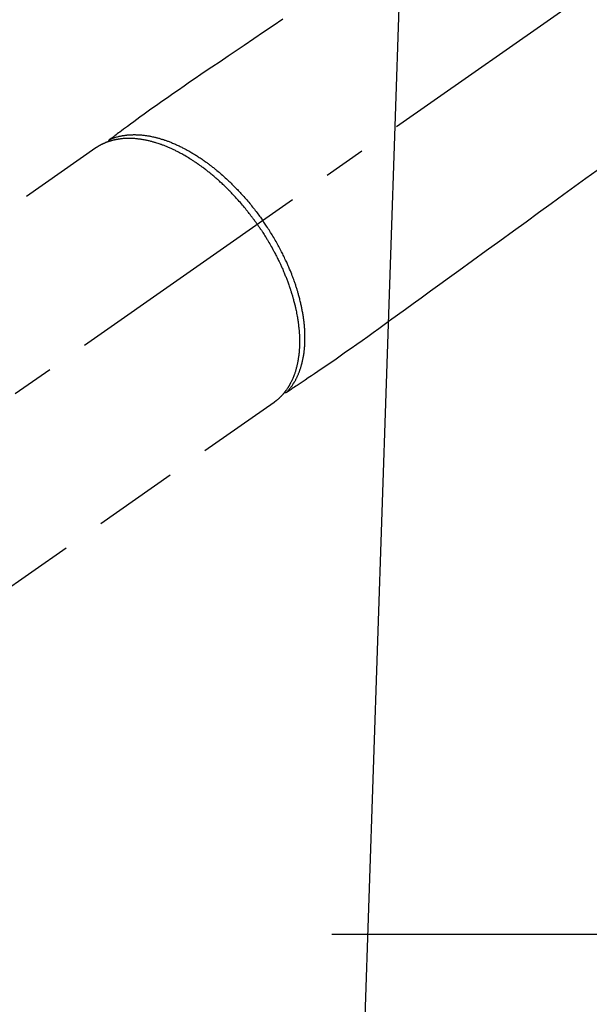
# Model space of a CAD drawing. Extents: x 55896 to 82369, y -22065 to -13195.
# Drawn here: x 71058 to 71142, y -14958 to -14813 of the extents above; entities that cross this region are included whole.
import ezdxf

# ---------------------------------------------------------------- set-up
doc = ezdxf.new("R2010")
doc.units = 0
doc.header["$LTSCALE"] = 50
doc.header["$MEASUREMENT"] = 0
doc.linetypes.add('CENTER2', pattern=[1.125, 0.75, -0.125, 0.125, -0.125])
doc.linetypes.add('HIDDEN', pattern=[0.375, 0.25, -0.125])
doc.layers.get('0').update_dxf_attribs({"linetype": 'CONTINUOUS'})
for name, color, linetype in [('150-機器', 8, 'CONTINUOUS'), ('160-文字', 254, 'CONTINUOUS'), ('166-寸法B', 11, 'CONTINUOUS')]:
    doc.layers.add(name, color=color, linetype=linetype)
doc.styles.add('KH001', font='txt')
doc.dimstyles.new('KH1xx030', dxfattribs={"dimscale": 30, "dimtxt": 2, "dimasz": 0.6, "dimexe": 0.3, "dimexo": 1.2, "dimgap": 0.5, "dimtad": 3, "dimdec": 1, "dimdsep": 46, "dimlunit": 6, "dimtxsty": 'KH001', "dimblk": 'DOT', "dimcen": 1, "dimdle": 1, "dimclrd": 256, "dimclre": 256, "dimclrt": 256, "dimadec": 0, "dimazin": 0, "dimtfac": 1, "dimtdec": 1, "dimtix": 1, "dimtmove": 2, "dimatfit": 3, "dimldrblk": 'CLOSEDBLANK', "dimfxl": 1, "dimtolj": 1, "dimtzin": 0, "dimlwd": -1, "dimlwe": -1, "dimarcsym": 0})

# ---------------------------------------------------------------- blocks, each defined once
blk = doc.blocks.new('F402_H')
at = {"layer": '150-機器', "color": 13, "linetype": 'CENTER2'}
blk.add_line((0, 0), (244.02, -170.86), dxfattribs=at)
at = {"layer": '150-機器', "color": 13, "linetype": 'HIDDEN'}
for p, q in [((167.27, -89.12), (227.62, -131.38)), ((141.06, -126.78), (140.96, -126.7)), ((140.96, -126.7), (201.3, -168.96))]:
    blk.add_line(p, q, dxfattribs=at)
for points in [[(139.69, -70.14), (141.11, -71.1), (142.54, -72.07), (143.96, -73.03), (145.38, -73.99), (146.57, -74.8), (147.76, -75.6), (148.95, -76.41), (150.15, -77.21), (150.98, -77.77), (151.8, -78.32), (152.63, -78.88), (153.45, -79.45), (154.27, -80.01), (155.09, -80.59), (155.9, -81.16), (156.72, -81.73), (157.53, -82.29), (158.34, -82.85), (159.15, -83.42), (159.95, -83.99), (160.16, -84.15), (160.37, -84.3), (160.58, -84.46), (160.79, -84.61), (161.25, -84.95), (161.7, -85.28), (162.16, -85.62), (162.62, -85.95), (162.9, -86.17), (163.19, -86.38), (163.48, -86.59), (163.77, -86.8), (163.95, -86.93), (164.13, -87.07), (164.31, -87.2), (164.5, -87.34), (164.56, -87.38), (164.62, -87.43), (164.69, -87.48), (164.75, -87.53), (164.83, -87.58), (164.9, -87.63), (164.97, -87.69), (165.05, -87.74), (165.08, -87.77), (165.12, -87.8), (165.16, -87.82), (165.2, -87.85), (165.21, -87.86), (165.23, -87.88), (165.25, -87.89), (165.26, -87.9), (165.28, -87.91), (165.29, -87.92), (165.3, -87.93), (165.31, -87.94), (165.32, -87.95), (165.33, -87.95), (165.34, -87.96), (165.35, -87.97), (165.35, -87.98), (165.36, -87.99), (165.37, -88), (165.37, -88.01), (165.38, -88.02), (165.39, -88.03), (165.39, -88.04), (165.4, -88.05), (165.41, -88.06), (165.41, -88.07), (165.42, -88.08), (165.42, -88.09), (165.42, -88.1), (165.42, -88.1), (165.43, -88.11), (165.43, -88.12), (165.43, -88.13), (165.43, -88.14), (165.44, -88.15), (165.44, -88.16), (165.44, -88.16), (165.44, -88.16), (165.44, -88.17), (165.44, -88.17), (165.45, -88.18), (165.45, -88.19), (165.45, -88.21), (165.45, -88.22)], [(93.27, -92.48), (94.91, -93.66), (96.54, -94.84), (98.18, -96.03), (100.04, -97.38), (101.9, -98.73), (103.76, -100.08), (105.63, -101.43), (107.64, -102.89), (109.66, -104.35), (111.67, -105.81), (113.69, -107.27), (115.08, -108.28), (116.47, -109.29), (117.86, -110.3), (119.25, -111.31), (120.42, -112.15), (121.58, -113), (122.74, -113.84), (123.91, -114.68), (124.71, -115.27), (125.52, -115.86), (126.33, -116.45), (127.14, -117.03), (127.95, -117.6), (128.77, -118.17), (129.59, -118.74), (130.4, -119.31), (131.21, -119.88), (132.01, -120.45), (132.82, -121.02), (133.63, -121.57), (133.85, -121.72), (134.07, -121.86), (134.29, -122.01), (134.5, -122.15), (134.98, -122.47), (135.45, -122.78), (135.92, -123.1), (136.39, -123.41), (136.69, -123.61), (136.98, -123.81), (137.28, -124), (137.58, -124.2), (137.76, -124.33), (137.95, -124.45), (138.14, -124.58), (138.33, -124.71), (138.4, -124.75), (138.46, -124.79), (138.53, -124.84), (138.6, -124.88), (138.67, -124.93), (138.75, -124.98), (138.82, -125.03), (138.9, -125.08), (138.94, -125.11), (138.98, -125.14), (139.01, -125.16), (139.05, -125.19), (139.07, -125.2), (139.09, -125.21), (139.11, -125.22), (139.12, -125.23), (139.14, -125.24), (139.15, -125.25), (139.16, -125.26), (139.18, -125.27), (139.19, -125.27), (139.2, -125.28), (139.21, -125.28), (139.22, -125.29), (139.23, -125.29), (139.24, -125.29), (139.25, -125.3), (139.26, -125.3), (139.27, -125.3), (139.28, -125.31), (139.3, -125.31), (139.31, -125.31), (139.32, -125.31), (139.33, -125.31), (139.34, -125.31), (139.36, -125.32), (139.36, -125.32), (139.37, -125.32), (139.38, -125.32), (139.38, -125.31), (139.39, -125.31), (139.41, -125.31), (139.42, -125.31), (139.43, -125.31), (139.43, -125.31), (139.43, -125.31), (139.43, -125.31), (139.44, -125.31), (139.45, -125.31), (139.46, -125.31), (139.48, -125.3), (139.49, -125.3)], [(165.25, -87.89), (165.19, -87.87), (165.14, -87.84), (165.08, -87.82), (165.03, -87.8), (164.97, -87.78), (164.92, -87.75), (164.86, -87.73), (164.8, -87.71), (164.78, -87.7), (164.75, -87.69), (164.72, -87.68), (164.69, -87.67), (164.63, -87.65), (164.57, -87.63), (164.52, -87.61), (164.46, -87.59), (164.33, -87.55), (164.2, -87.52), (164.08, -87.48), (163.95, -87.45), (163.85, -87.42), (163.74, -87.4), (163.64, -87.38), (163.54, -87.36), (163.47, -87.34), (163.4, -87.33), (163.33, -87.32), (163.25, -87.3), (163.16, -87.29), (163.06, -87.28), (162.97, -87.26), (162.88, -87.25), (162.8, -87.24), (162.73, -87.23), (162.65, -87.22), (162.58, -87.22), (162.49, -87.21), (162.4, -87.2), (162.32, -87.2), (162.23, -87.19), (162.13, -87.19), (162.03, -87.18), (161.93, -87.18), (161.84, -87.18), (161.75, -87.17), (161.66, -87.17), (161.57, -87.17), (161.48, -87.17), (161.37, -87.18), (161.25, -87.18), (161.14, -87.18), (161.03, -87.19), (160.93, -87.19), (160.84, -87.2), (160.75, -87.2), (160.66, -87.21), (160.53, -87.22), (160.4, -87.24), (160.28, -87.25), (160.15, -87.26), (160.03, -87.28), (159.91, -87.3), (159.79, -87.31), (159.68, -87.33), (159.56, -87.35), (159.44, -87.37), (159.32, -87.39), (159.2, -87.42), (159.06, -87.45), (158.91, -87.48), (158.77, -87.51), (158.62, -87.54), (158.54, -87.56), (158.45, -87.58), (158.37, -87.61), (158.28, -87.63), (158.17, -87.66), (158.06, -87.69), (157.95, -87.72), (157.84, -87.75), (157.73, -87.78), (157.62, -87.82), (157.51, -87.85), (157.4, -87.89), (157.31, -87.91), (157.22, -87.94), (157.13, -87.97), (157.05, -88), (156.93, -88.04), (156.82, -88.08), (156.71, -88.12), (156.6, -88.16), (156.47, -88.21), (156.35, -88.26), (156.22, -88.31), (156.1, -88.36), (155.96, -88.42), (155.82, -88.48), (155.68, -88.54), (155.54, -88.6), (155.4, -88.66), (155.26, -88.72), (155.12, -88.79), (154.98, -88.85), (154.86, -88.91), (154.73, -88.98), (154.6, -89.04), (154.48, -89.1), (154.37, -89.15), (154.27, -89.21), (154.17, -89.26), (154.07, -89.31), (153.94, -89.38), (153.81, -89.45), (153.69, -89.52), (153.56, -89.59), (153.42, -89.67), (153.28, -89.76), (153.14, -89.84), (153, -89.92), (152.88, -89.99), (152.77, -90.06), (152.65, -90.13), (152.54, -90.2), (152.41, -90.28), (152.28, -90.36), (152.16, -90.45), (152.03, -90.53), (151.89, -90.62), (151.75, -90.72), (151.61, -90.81), (151.47, -90.91), (151.36, -90.99), (151.24, -91.07), (151.13, -91.15), (151.02, -91.23), (150.92, -91.3), (150.82, -91.38), (150.72, -91.45), (150.61, -91.52), (150.53, -91.59), (150.44, -91.66), (150.35, -91.72), (150.26, -91.79), (150.15, -91.88), (150.04, -91.97), (149.93, -92.05), (149.81, -92.14), (149.71, -92.22), (149.61, -92.31), (149.51, -92.39), (149.41, -92.47), (149.25, -92.6), (149.1, -92.73), (148.94, -92.86), (148.79, -93), (148.59, -93.17), (148.39, -93.35), (148.2, -93.53), (148, -93.71), (147.88, -93.82), (147.76, -93.93), (147.64, -94.04), (147.52, -94.15), (147.42, -94.26), (147.31, -94.36), (147.2, -94.47), (147.09, -94.57), (146.95, -94.72), (146.8, -94.87), (146.65, -95.02), (146.5, -95.17), (146.38, -95.3), (146.25, -95.43), (146.13, -95.57), (146, -95.7), (145.86, -95.86), (145.71, -96.02), (145.57, -96.17), (145.43, -96.33), (145.29, -96.49), (145.15, -96.66), (145.01, -96.82), (144.87, -96.98), (144.72, -97.16), (144.57, -97.33), (144.42, -97.51), (144.28, -97.69), (144.14, -97.86), (144.01, -98.03), (143.88, -98.2), (143.74, -98.37), (143.61, -98.54), (143.48, -98.71), (143.35, -98.89), (143.22, -99.06), (143.11, -99.21), (143, -99.36), (142.89, -99.51), (142.79, -99.66), (142.75, -99.72), (142.71, -99.77), (142.67, -99.82), (142.64, -99.88)], [(143.44, -100.44), (143.51, -100.34), (143.58, -100.25), (143.64, -100.15), (143.71, -100.05), (143.8, -99.94), (143.88, -99.82), (143.97, -99.7), (144.05, -99.59), (144.11, -99.51), (144.16, -99.44), (144.21, -99.37), (144.27, -99.3), (144.39, -99.14), (144.51, -98.98), (144.63, -98.83), (144.75, -98.67), (144.83, -98.57), (144.91, -98.47), (144.99, -98.37), (145.07, -98.28), (145.21, -98.1), (145.35, -97.93), (145.5, -97.75), (145.64, -97.58), (145.8, -97.4), (145.95, -97.21), (146.11, -97.03), (146.27, -96.85), (146.37, -96.75), (146.46, -96.64), (146.56, -96.54), (146.65, -96.43), (146.77, -96.3), (146.89, -96.17), (147.01, -96.04), (147.14, -95.91), (147.26, -95.79), (147.38, -95.66), (147.5, -95.53), (147.63, -95.41), (147.71, -95.32), (147.8, -95.23), (147.89, -95.15), (147.97, -95.06), (148.11, -94.93), (148.25, -94.79), (148.39, -94.66), (148.53, -94.53), (148.65, -94.41), (148.78, -94.29), (148.91, -94.17), (149.03, -94.06), (149.14, -93.96), (149.24, -93.87), (149.34, -93.78), (149.44, -93.69), (149.55, -93.6), (149.65, -93.51), (149.75, -93.42), (149.86, -93.33), (149.99, -93.22), (150.12, -93.12), (150.25, -93.01), (150.38, -92.9), (150.48, -92.82), (150.59, -92.73), (150.69, -92.65), (150.8, -92.57), (150.87, -92.5), (150.95, -92.44), (151.03, -92.38), (151.11, -92.32), (151.23, -92.23), (151.35, -92.14), (151.47, -92.05), (151.59, -91.96), (151.67, -91.9), (151.75, -91.85), (151.83, -91.79), (151.91, -91.73), (152.02, -91.65), (152.14, -91.56), (152.26, -91.48), (152.38, -91.4), (152.44, -91.36), (152.49, -91.32), (152.54, -91.29), (152.6, -91.25), (152.7, -91.18), (152.81, -91.11), (152.92, -91.04), (153.02, -90.97), (153.12, -90.91), (153.21, -90.85), (153.31, -90.79), (153.4, -90.73), (153.59, -90.62), (153.77, -90.5), (153.96, -90.39), (154.15, -90.28), (154.3, -90.2), (154.44, -90.11), (154.59, -90.03), (154.74, -89.95), (154.85, -89.89), (154.95, -89.84), (155.06, -89.78), (155.17, -89.72), (155.29, -89.66), (155.41, -89.6), (155.53, -89.54), (155.65, -89.48), (155.75, -89.43), (155.86, -89.38), (155.97, -89.33), (156.08, -89.28), (156.19, -89.23), (156.31, -89.17), (156.43, -89.12), (156.55, -89.07), (156.66, -89.02), (156.77, -88.98), (156.87, -88.94), (156.98, -88.89), (157.1, -88.85), (157.21, -88.8), (157.33, -88.75), (157.45, -88.71), (157.53, -88.68), (157.61, -88.65), (157.69, -88.62), (157.77, -88.6), (157.94, -88.54), (158.11, -88.48), (158.28, -88.43), (158.45, -88.37), (158.54, -88.35), (158.63, -88.32), (158.72, -88.29), (158.81, -88.27), (158.92, -88.24), (159.04, -88.2), (159.15, -88.17), (159.27, -88.15), (159.4, -88.11), (159.52, -88.08), (159.65, -88.06), (159.78, -88.03), (159.84, -88.01), (159.91, -88), (159.97, -87.99), (160.03, -87.98), (160.17, -87.95), (160.31, -87.93), (160.45, -87.9), (160.58, -87.88), (160.69, -87.86), (160.81, -87.85), (160.92, -87.83), (161.03, -87.82), (161.15, -87.81), (161.27, -87.79), (161.39, -87.78), (161.52, -87.77), (161.61, -87.76), (161.71, -87.76), (161.8, -87.75), (161.9, -87.75), (162.01, -87.74), (162.11, -87.74), (162.22, -87.74), (162.33, -87.74), (162.47, -87.74), (162.61, -87.74), (162.75, -87.74), (162.89, -87.75), (163.01, -87.75), (163.14, -87.76), (163.26, -87.77), (163.39, -87.78), (163.48, -87.79), (163.57, -87.8), (163.66, -87.81), (163.75, -87.82), (163.8, -87.83), (163.86, -87.84), (163.91, -87.85), (163.97, -87.85), (164.01, -87.86), (164.06, -87.87), (164.1, -87.88), (164.14, -87.88), (164.21, -87.89), (164.27, -87.91), (164.34, -87.92), (164.4, -87.93), (164.44, -87.94), (164.49, -87.95), (164.53, -87.96), (164.57, -87.97), (164.66, -87.99), (164.74, -88.01), (164.83, -88.03), (164.91, -88.05), (164.96, -88.07), (165, -88.08), (165.05, -88.09), (165.1, -88.11), (165.14, -88.12), (165.19, -88.13), (165.23, -88.15), (165.28, -88.16), (165.31, -88.17), (165.33, -88.18), (165.36, -88.19), (165.38, -88.2), (165.4, -88.2), (165.42, -88.21), (165.43, -88.21), (165.45, -88.22), (165.49, -88.23), (165.53, -88.25), (165.56, -88.26), (165.6, -88.27), (165.62, -88.28), (165.63, -88.28), (165.65, -88.29), (165.66, -88.3), (165.68, -88.3), (165.7, -88.31), (165.72, -88.32), (165.74, -88.33), (165.77, -88.34), (165.79, -88.34), (165.81, -88.35), (165.84, -88.36), (165.86, -88.37), (165.88, -88.38), (165.9, -88.39), (165.92, -88.4), (165.95, -88.41), (165.98, -88.42), (166, -88.43), (166.03, -88.45), (166.06, -88.46), (166.09, -88.47), (166.12, -88.48), (166.15, -88.5), (166.18, -88.51), (166.21, -88.52), (166.23, -88.54), (166.26, -88.55), (166.28, -88.56), (166.3, -88.57), (166.32, -88.58), (166.34, -88.58), (166.37, -88.6), (166.39, -88.61), (166.42, -88.63), (166.45, -88.64), (166.48, -88.65), (166.51, -88.67), (166.53, -88.68), (166.56, -88.7), (166.58, -88.71), (166.6, -88.72), (166.62, -88.73), (166.63, -88.74), (166.67, -88.76), (166.71, -88.78), (166.74, -88.8), (166.78, -88.82), (166.81, -88.83), (166.83, -88.85), (166.86, -88.86), (166.89, -88.88), (166.91, -88.9), (166.94, -88.91), (166.97, -88.93), (166.99, -88.94), (167.02, -88.96), (167.05, -88.98), (167.07, -88.99), (167.1, -89.01), (167.13, -89.03), (167.15, -89.04), (167.18, -89.06), (167.2, -89.08), (167.22, -89.09), (167.24, -89.1), (167.26, -89.11), (167.27, -89.12)], [(139.11, -125.22), (139.07, -125.18), (139.03, -125.14), (138.99, -125.09), (138.95, -125.05), (138.91, -125), (138.87, -124.96), (138.83, -124.91), (138.79, -124.87), (138.77, -124.84), (138.75, -124.82), (138.73, -124.8), (138.71, -124.77), (138.67, -124.73), (138.63, -124.68), (138.6, -124.63), (138.56, -124.58), (138.48, -124.48), (138.4, -124.37), (138.32, -124.26), (138.25, -124.15), (138.19, -124.06), (138.13, -123.98), (138.08, -123.89), (138.02, -123.8), (137.99, -123.74), (137.95, -123.68), (137.91, -123.61), (137.88, -123.55), (137.83, -123.46), (137.78, -123.38), (137.74, -123.3), (137.69, -123.21), (137.66, -123.15), (137.63, -123.08), (137.59, -123.01), (137.56, -122.94), (137.52, -122.86), (137.49, -122.78), (137.45, -122.71), (137.42, -122.63), (137.38, -122.53), (137.34, -122.44), (137.3, -122.35), (137.27, -122.26), (137.24, -122.18), (137.21, -122.09), (137.18, -122.01), (137.15, -121.93), (137.11, -121.82), (137.07, -121.71), (137.04, -121.6), (137, -121.49), (136.98, -121.41), (136.95, -121.32), (136.93, -121.23), (136.9, -121.14), (136.87, -121.02), (136.84, -120.89), (136.81, -120.77), (136.78, -120.64), (136.75, -120.53), (136.72, -120.41), (136.7, -120.3), (136.68, -120.18), (136.66, -120.06), (136.63, -119.94), (136.61, -119.82), (136.59, -119.7), (136.57, -119.56), (136.55, -119.41), (136.53, -119.26), (136.52, -119.11), (136.51, -119.03), (136.5, -118.94), (136.49, -118.85), (136.48, -118.77), (136.47, -118.65), (136.46, -118.54), (136.45, -118.42), (136.44, -118.31), (136.44, -118.19), (136.43, -118.08), (136.42, -117.96), (136.42, -117.84), (136.42, -117.75), (136.41, -117.66), (136.41, -117.57), (136.41, -117.48), (136.41, -117.36), (136.41, -117.24), (136.41, -117.12), (136.41, -117), (136.41, -116.87), (136.41, -116.73), (136.42, -116.6), (136.42, -116.46), (136.43, -116.31), (136.43, -116.16), (136.44, -116.01), (136.45, -115.86), (136.46, -115.71), (136.47, -115.55), (136.49, -115.4), (136.5, -115.25), (136.52, -115.11), (136.53, -114.97), (136.55, -114.83), (136.56, -114.68), (136.58, -114.57), (136.59, -114.46), (136.61, -114.34), (136.62, -114.23), (136.64, -114.09), (136.67, -113.94), (136.69, -113.8), (136.71, -113.65), (136.74, -113.49), (136.77, -113.34), (136.8, -113.18), (136.83, -113.02), (136.85, -112.88), (136.88, -112.75), (136.91, -112.62), (136.93, -112.49), (136.97, -112.34), (137, -112.19), (137.03, -112.05), (137.07, -111.9), (137.11, -111.74), (137.15, -111.57), (137.19, -111.41), (137.23, -111.25), (137.27, -111.11), (137.3, -110.98), (137.34, -110.84), (137.38, -110.71), (137.41, -110.59), (137.45, -110.47), (137.48, -110.35), (137.52, -110.23), (137.55, -110.12), (137.58, -110.02), (137.61, -109.91), (137.65, -109.81), (137.69, -109.67), (137.74, -109.54), (137.78, -109.4), (137.83, -109.26), (137.87, -109.14), (137.91, -109.02), (137.95, -108.9), (138, -108.77), (138.06, -108.58), (138.13, -108.39), (138.21, -108.2), (138.28, -108.01), (138.37, -107.76), (138.47, -107.52), (138.57, -107.27), (138.67, -107.03), (138.74, -106.87), (138.8, -106.72), (138.87, -106.57), (138.93, -106.42), (138.99, -106.29), (139.05, -106.15), (139.11, -106.01), (139.18, -105.88), (139.27, -105.69), (139.36, -105.5), (139.45, -105.31), (139.54, -105.12), (139.62, -104.95), (139.7, -104.79), (139.78, -104.63), (139.87, -104.47), (139.96, -104.28), (140.06, -104.09), (140.16, -103.9), (140.26, -103.71), (140.37, -103.52), (140.47, -103.34), (140.57, -103.15), (140.68, -102.96), (140.79, -102.76), (140.91, -102.56), (141.03, -102.36), (141.15, -102.17), (141.26, -101.98), (141.37, -101.8), (141.49, -101.61), (141.6, -101.43), (141.72, -101.25), (141.83, -101.07), (141.95, -100.88), (142.07, -100.7), (142.18, -100.55), (142.28, -100.4), (142.38, -100.24), (142.49, -100.09), (142.53, -100.04), (142.56, -99.98), (142.6, -99.93), (142.64, -99.88)], [(143.44, -100.44), (143.37, -100.53), (143.31, -100.63), (143.24, -100.73), (143.17, -100.82), (143.09, -100.94), (143.01, -101.06), (142.93, -101.18), (142.85, -101.3), (142.8, -101.38), (142.75, -101.45), (142.7, -101.53), (142.65, -101.61), (142.55, -101.77), (142.44, -101.94), (142.33, -102.11), (142.23, -102.28), (142.16, -102.38), (142.1, -102.49), (142.03, -102.6), (141.96, -102.71), (141.85, -102.9), (141.73, -103.09), (141.62, -103.29), (141.51, -103.49), (141.39, -103.69), (141.27, -103.9), (141.16, -104.11), (141.04, -104.32), (140.97, -104.45), (140.91, -104.57), (140.84, -104.7), (140.77, -104.83), (140.69, -104.98), (140.61, -105.14), (140.53, -105.3), (140.45, -105.46), (140.37, -105.62), (140.3, -105.78), (140.22, -105.93), (140.14, -106.09), (140.09, -106.2), (140.04, -106.32), (139.99, -106.43), (139.94, -106.54), (139.86, -106.71), (139.78, -106.89), (139.7, -107.06), (139.63, -107.24), (139.56, -107.4), (139.49, -107.56), (139.42, -107.72), (139.36, -107.88), (139.31, -108), (139.25, -108.13), (139.2, -108.26), (139.15, -108.39), (139.1, -108.51), (139.05, -108.64), (139.01, -108.77), (138.96, -108.9), (138.9, -109.06), (138.84, -109.21), (138.79, -109.37), (138.73, -109.53), (138.69, -109.66), (138.64, -109.79), (138.6, -109.92), (138.56, -110.04), (138.53, -110.14), (138.5, -110.23), (138.47, -110.33), (138.44, -110.42), (138.39, -110.57), (138.35, -110.71), (138.3, -110.85), (138.26, -110.99), (138.24, -111.09), (138.21, -111.18), (138.18, -111.28), (138.16, -111.37), (138.12, -111.51), (138.08, -111.65), (138.04, -111.79), (138, -111.94), (137.99, -112), (137.97, -112.06), (137.95, -112.12), (137.94, -112.18), (137.91, -112.31), (137.88, -112.43), (137.85, -112.56), (137.82, -112.68), (137.8, -112.79), (137.77, -112.9), (137.75, -113.01), (137.72, -113.12), (137.68, -113.33), (137.64, -113.55), (137.6, -113.76), (137.56, -113.98), (137.53, -114.14), (137.5, -114.31), (137.47, -114.48), (137.45, -114.64), (137.43, -114.76), (137.41, -114.88), (137.4, -115), (137.38, -115.12), (137.37, -115.26), (137.35, -115.39), (137.34, -115.52), (137.32, -115.66), (137.31, -115.77), (137.3, -115.89), (137.29, -116.01), (137.28, -116.13), (137.27, -116.26), (137.26, -116.39), (137.25, -116.52), (137.24, -116.65), (137.24, -116.76), (137.23, -116.88), (137.23, -116.99), (137.22, -117.11), (137.22, -117.23), (137.22, -117.36), (137.21, -117.49), (137.21, -117.62), (137.21, -117.7), (137.21, -117.78), (137.21, -117.87), (137.21, -117.95), (137.22, -118.13), (137.22, -118.31), (137.23, -118.49), (137.24, -118.66), (137.24, -118.76), (137.25, -118.85), (137.25, -118.95), (137.26, -119.04), (137.27, -119.16), (137.28, -119.28), (137.29, -119.4), (137.3, -119.52), (137.32, -119.65), (137.33, -119.78), (137.35, -119.91), (137.37, -120.04), (137.38, -120.1), (137.39, -120.16), (137.4, -120.23), (137.41, -120.29), (137.43, -120.43), (137.45, -120.57), (137.48, -120.7), (137.5, -120.84), (137.53, -120.95), (137.55, -121.06), (137.57, -121.17), (137.6, -121.28), (137.63, -121.4), (137.66, -121.52), (137.69, -121.64), (137.72, -121.76), (137.75, -121.85), (137.77, -121.94), (137.8, -122.03), (137.83, -122.13), (137.86, -122.23), (137.9, -122.33), (137.93, -122.43), (137.96, -122.53), (138.01, -122.66), (138.06, -122.79), (138.11, -122.92), (138.17, -123.05), (138.21, -123.17), (138.27, -123.28), (138.32, -123.4), (138.37, -123.51), (138.41, -123.59), (138.45, -123.67), (138.49, -123.75), (138.53, -123.83), (138.56, -123.88), (138.58, -123.93), (138.61, -123.98), (138.64, -124.03), (138.66, -124.07), (138.68, -124.11), (138.7, -124.15), (138.72, -124.19), (138.76, -124.24), (138.79, -124.3), (138.82, -124.36), (138.86, -124.41), (138.88, -124.45), (138.9, -124.49), (138.93, -124.52), (138.95, -124.56), (139, -124.63), (139.05, -124.71), (139.1, -124.78), (139.15, -124.85), (139.17, -124.89), (139.2, -124.93), (139.23, -124.97), (139.26, -125.01), (139.29, -125.04), (139.32, -125.08), (139.35, -125.12), (139.38, -125.16), (139.39, -125.18), (139.41, -125.2), (139.42, -125.22), (139.44, -125.24), (139.45, -125.26), (139.46, -125.27), (139.48, -125.29), (139.49, -125.3), (139.51, -125.33), (139.54, -125.36), (139.56, -125.39), (139.59, -125.42), (139.6, -125.44), (139.61, -125.45), (139.62, -125.46), (139.63, -125.47), (139.64, -125.49), (139.66, -125.5), (139.67, -125.52), (139.69, -125.54), (139.7, -125.56), (139.72, -125.58), (139.74, -125.6), (139.76, -125.62), (139.77, -125.63), (139.78, -125.65), (139.8, -125.66), (139.81, -125.68), (139.83, -125.7), (139.86, -125.72), (139.88, -125.75), (139.9, -125.77), (139.92, -125.79), (139.94, -125.82), (139.96, -125.84), (139.99, -125.86), (140.01, -125.88), (140.03, -125.91), (140.05, -125.93), (140.07, -125.95), (140.09, -125.96), (140.1, -125.98), (140.12, -125.99), (140.13, -126.01), (140.16, -126.03), (140.18, -126.05), (140.2, -126.07), (140.22, -126.09), (140.25, -126.12), (140.27, -126.14), (140.29, -126.16), (140.32, -126.18), (140.33, -126.19), (140.35, -126.21), (140.36, -126.22), (140.38, -126.24), (140.41, -126.26), (140.44, -126.29), (140.47, -126.32), (140.5, -126.34), (140.53, -126.36), (140.55, -126.38), (140.57, -126.4), (140.6, -126.42), (140.62, -126.44), (140.65, -126.46), (140.67, -126.48), (140.69, -126.5), (140.72, -126.52), (140.74, -126.54), (140.77, -126.56), (140.79, -126.58), (140.82, -126.6), (140.84, -126.62), (140.87, -126.64), (140.89, -126.65), (140.91, -126.67), (140.93, -126.68), (140.94, -126.69), (140.96, -126.7)]]:
    blk.add_lwpolyline(points, dxfattribs=at)
blk = doc.blocks.new('_ClosedBlank')
at = {"color": 0, "linetype": 'ByBlock', "lineweight": -2}
for p, q in [((-1, 0.1667), (0, 0)), ((-1, 0.1667), (-1, -0.1667)), ((0, 0), (-1, -0.1667))]:
    blk.add_line(p, q, dxfattribs=at)
blk = doc.blocks.new('_Dot')
at = {"color": 0, "linetype": 'ByBlock', "lineweight": -2}
blk.add_line((-0.5, 0), (-1, 0), dxfattribs=at)
at = {"color": 0, "linetype": 'ByBlock', "const_width": 0.5}
blk.add_lwpolyline([(-0.25, 0, 1), (0.25, 0, 1)], format="xyb", close=True, dxfattribs=at)

msp = doc.modelspace()

# ---------------------------------------------------------------- linework, layer by layer
at = {"layer": '166-寸法B'}
msp.add_line((71104.47, -14947.58), (71369.27, -14947.58), dxfattribs=at)

# ---------------------------------------------------------------- block references
at = {"layer": '150-機器', "xscale": -1}
msp.add_blockref('F402_H', (71236.89, -14742.37), dxfattribs=at)

# ---------------------------------------------------------------- leaders
at = {"layer": '160-文字', "annotation_type": 0, "has_hookline": 1, "hookline_direction": 1}
for points, text_width in [([(71796.87, -14722.66), (71552, -16677.59), (71534, -16677.59)], 1240.2), ([(72066.87, -14729.42), (71791.46, -16955.2), (71773.46, -16955.2)], 1630.05), ([(71116.89, -14735.2), (71059.91, -16420.87), (71041.91, -16420.87)], 963.96)]:
    msp.add_leader(points, dimstyle='KH1xx030', override={"dimgap": 0.5, "dimtad": 1}, dxfattribs=dict(at, text_width=text_width))
at = {"layer": '160-文字'}
msp.add_leader([(71356.89, -14742.58), (71059.91, -16420.87)], dimstyle='KH1xx030', override={"dimgap": 0.5, "dimtad": 1}, dxfattribs=at)

doc.saveas('drawing.dxf')
